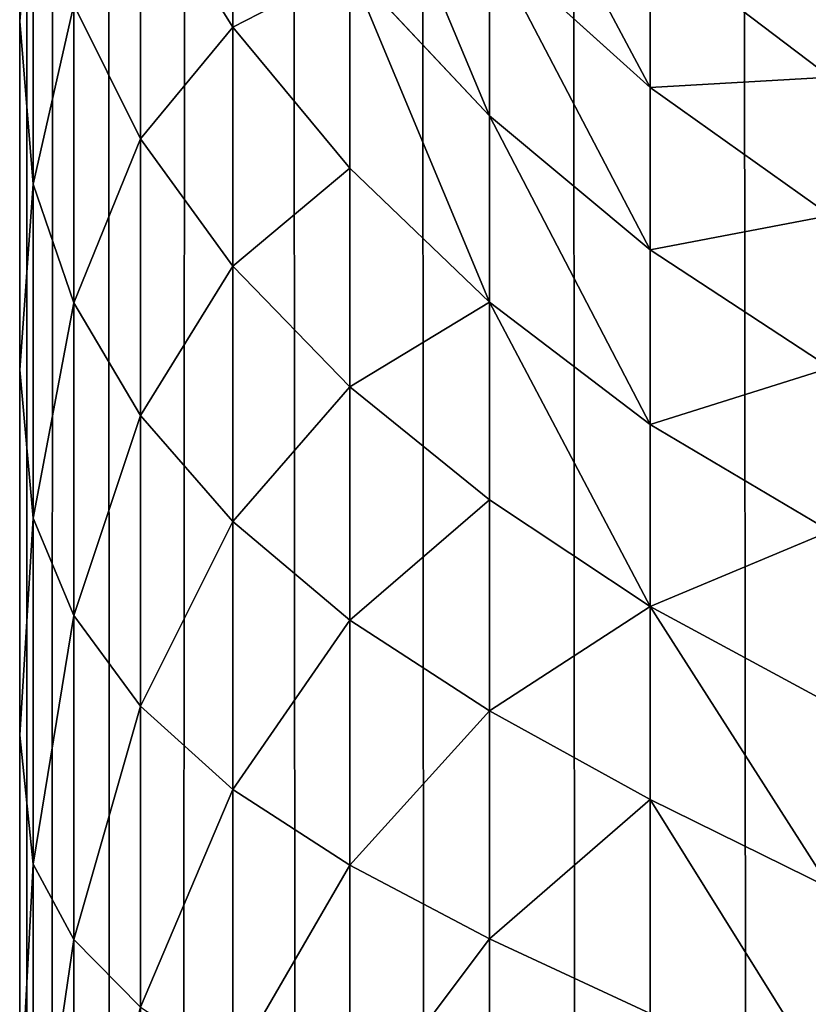
# Model space of a CAD drawing. Extents: x -7509 to 3982, y 423 to 6453.
# Drawn here: x 2582 to 2585, y 2562 to 2566 of the extents above; entities that cross this region are included whole.
import ezdxf

# ---------------------------------------------------------------- set-up
doc = ezdxf.new("R2010")
doc.units = 0
doc.header["$LTSCALE"] = 25.4
doc.layers.get('0').update_dxf_attribs({"color": 13, "linetype": 'CONTINUOUS'})

# ---------------------------------------------------------------- blocks, each defined once
blk = doc.blocks.new('GROUP_6')
at = {"color": 0}
for p, q in [((1397.0711, -50, 2.9289), (1397.0711, 860, 2.9289)), ((1397.0711, -50, 2.9289), (1397.0711, 860, 2.9289)), ((1397.8183, -50, 3.7651), (1397.8183, 860, 3.7651)), ((1397.8183, -50, 3.7651), (1397.8183, 860, 3.7651)), ((1398.4672, -50, 4.6797), (1398.4672, 860, 4.6797)), ((1398.4672, -50, 4.6797), (1398.4672, 860, 4.6797)), ((1399.0097, -50, 5.6612), (1399.0097, 860, 5.6612)), ((1399.0097, -50, 5.6612), (1399.0097, 860, 5.6612)), ((1399.4388, -50, 6.6972), (1399.4388, 860, 6.6972)), ((1399.4388, -50, 6.6972), (1399.4388, 860, 6.6972)), ((1399.7493, -50, 7.7748), (1399.7493, 860, 7.7748)), ((1399.7493, -50, 7.7748), (1399.7493, 860, 7.7748)), ((1399.9371, -50, 8.8804), (1399.9371, 860, 8.8804)), ((1399.9371, -50, 8.8804), (1399.9371, 860, 8.8804)), ((1400, 860, 10), (1400, -50, 10)), ((1400, 860, 10), (1400, -50, 10)), ((1399.7493, 432.8788, 432.9467), (1399.7493, 431.3423, 433.499)), ((1399.7493, 432.8788, 432.9467), (1399.7493, 431.3423, 433.499)), ((1399.9371, 432.6354, 431.889), (1399.9371, 430.9937, 432.4791)), ((1399.9371, 432.6354, 431.889), (1399.9371, 430.9937, 432.4791)), ((1397.8183, 432.4792, 437.2101), (1397.8183, 431.3404, 437.729)), ((1397.8183, 432.4792, 437.2101), (1397.8183, 431.3404, 437.729)), ((1398.4672, 432.2039, 436.3615), (1398.4672, 430.9985, 436.9166)), ((1398.4672, 432.2039, 436.3615), (1398.4672, 430.9985, 436.9166)), ((1400, 430.3945, 431.3649), (1400, 432.1544, 430.7717)), ((1400, 430.3945, 431.3649), (1400, 432.1544, 430.7717)), ((1399.0097, 431.9356, 435.4508), (1399.0097, 430.6465, 436.0491)), ((1399.0097, 431.9356, 435.4508), (1399.0097, 430.6465, 436.0491)), ((1397.0711, 431.6867, 438.4718), (1397.8183, 431.3404, 437.729)), ((1397.0711, 431.6867, 438.4718), (1397.0711, 430.6932, 439.0377)), ((1397.0711, 431.6867, 438.4718), (1397.8183, 431.3404, 437.729)), ((1397.0711, 431.6867, 438.4718), (1397.0711, 430.6932, 439.0377)), ((1399.7493, 431.3423, 433.499), (1399.4388, 431.6569, 434.4922)), ((1399.4388, 431.6569, 434.4922), (1399.4388, 430.2592, 435.1409)), ((1399.7493, 431.3423, 433.499), (1399.4388, 431.6569, 434.4922)), ((1399.4388, 431.6569, 434.4922), (1399.4388, 430.2592, 435.1409)), ((1397.8183, 431.3404, 437.729), (1398.4672, 430.9985, 436.9166)), ((1397.8183, 431.3404, 437.729), (1397.8183, 430.2817, 438.3345)), ((1397.8183, 431.3404, 437.729), (1398.4672, 430.9985, 436.9166)), ((1397.8183, 431.3404, 437.729), (1397.8183, 430.2817, 438.3345)), ((1399.7493, 431.3423, 433.499), (1399.7493, 429.8383, 434.197)), ((1399.9371, 430.9937, 432.4791), (1399.7493, 431.3423, 433.499)), ((1399.7493, 431.3423, 433.499), (1399.7493, 429.8383, 434.197)), ((1399.9371, 430.9937, 432.4791), (1399.7493, 431.3423, 433.499)), ((1396.2349, 431.1047, 439.666), (1397.0711, 430.6932, 439.0377)), ((1396.2349, 431.1047, 439.666), (1397.0711, 430.6932, 439.0377)), ((1398.4672, 430.9985, 436.9166), (1398.4672, 429.8599, 437.5712)), ((1399.0097, 430.6465, 436.0491), (1398.4672, 430.9985, 436.9166)), ((1398.4672, 430.9985, 436.9166), (1398.4672, 429.8599, 437.5712)), ((1399.0097, 430.6465, 436.0491), (1398.4672, 430.9985, 436.9166)), ((1399.9371, 430.9937, 432.4791), (1399.9371, 429.3867, 433.225)), ((1400, 430.3945, 431.3649), (1399.9371, 430.9937, 432.4791)), ((1400, 430.3945, 431.3649), (1399.9371, 430.9937, 432.4791)), ((1399.9371, 430.9937, 432.4791), (1399.9371, 429.3867, 433.225)), ((1397.0711, 430.6932, 439.0377), (1397.0711, 429.7957, 439.6598)), ((1397.0711, 430.6932, 439.0377), (1397.8183, 430.2817, 438.3345)), ((1397.0711, 430.6932, 439.0377), (1397.0711, 429.7957, 439.6598)), ((1397.0711, 430.6932, 439.0377), (1397.8183, 430.2817, 438.3345)), ((1399.4388, 430.2592, 435.1409), (1399.0097, 430.6465, 436.0491)), ((1399.0097, 430.6465, 436.0491), (1399.0097, 429.4015, 436.7648)), ((1399.4388, 430.2592, 435.1409), (1399.0097, 430.6465, 436.0491)), ((1399.0097, 430.6465, 436.0491), (1399.0097, 429.4015, 436.7648)), ((1400, 428.6972, 432.1189), (1400, 430.3945, 431.3649)), ((1400, 428.6972, 432.1189), (1400, 430.3945, 431.3649)), ((1397.8183, 430.2817, 438.3345), (1397.8183, 429.3016, 439.016)), ((1398.4672, 429.8599, 437.5712), (1397.8183, 430.2817, 438.3345)), ((1398.4672, 429.8599, 437.5712), (1397.8183, 430.2817, 438.3345)), ((1397.8183, 430.2817, 438.3345), (1397.8183, 429.3016, 439.016)), ((1396.2349, 430.2487, 440.2612), (1397.0711, 429.7957, 439.6598)), ((1396.2349, 430.2487, 440.2612), (1397.0711, 429.7957, 439.6598)), ((1399.7493, 429.8383, 434.197), (1399.4388, 430.2592, 435.1409)), ((1399.4388, 430.2592, 435.1409), (1399.4388, 428.9093, 435.917)), ((1399.7493, 429.8383, 434.197), (1399.4388, 430.2592, 435.1409)), ((1399.4388, 430.2592, 435.1409), (1399.4388, 428.9093, 435.917)), ((1399.0097, 429.4015, 436.7648), (1398.4672, 429.8599, 437.5712)), ((1399.0097, 429.4015, 436.7648), (1398.4672, 429.8599, 437.5712)), ((1398.4672, 429.8599, 437.5712), (1398.4672, 428.7759, 438.3249)), ((1398.4672, 429.8599, 437.5712), (1398.4672, 428.7759, 438.3249)), ((1399.7493, 429.8383, 434.197), (1399.7493, 428.3857, 435.0321)), ((1399.9371, 429.3867, 433.225), (1399.7493, 429.8383, 434.197)), ((1399.9371, 429.3867, 433.225), (1399.7493, 429.8383, 434.197)), ((1399.7493, 429.8383, 434.197), (1399.7493, 428.3857, 435.0321)), ((1397.0711, 428.9509, 440.3629), (1397.0711, 429.7957, 439.6598)), ((1397.0711, 428.9509, 440.3629), (1397.0711, 429.7957, 439.6598)), ((1397.8183, 429.3016, 439.016), (1397.0711, 429.7957, 439.6598)), ((1397.8183, 429.3016, 439.016), (1397.0711, 429.7957, 439.6598)), ((1397.0711, 428.9509, 440.3629), (1396.2349, 429.4466, 440.9272)), ((1397.0711, 428.9509, 440.3629), (1396.2349, 429.4466, 440.9272)), ((1399.4388, 428.9093, 435.917), (1399.0097, 429.4015, 436.7648)), ((1399.0097, 429.4015, 436.7648), (1399.0097, 428.2162, 437.589)), ((1399.4388, 428.9093, 435.917), (1399.0097, 429.4015, 436.7648)), ((1399.0097, 429.4015, 436.7648), (1399.0097, 428.2162, 437.589)), ((1400, 428.6972, 432.1189), (1399.9371, 429.3867, 433.225)), ((1399.9371, 429.3867, 433.225), (1399.9371, 427.8346, 434.1172)), ((1400, 428.6972, 432.1189), (1399.9371, 429.3867, 433.225)), ((1399.9371, 429.3867, 433.225), (1399.9371, 427.8346, 434.1172)), ((1398.4672, 428.7759, 438.3249), (1397.8183, 429.3016, 439.016)), ((1397.8183, 429.3016, 439.016), (1397.8183, 428.3831, 439.7786)), ((1397.8183, 429.3016, 439.016), (1397.8183, 428.3831, 439.7786)), ((1398.4672, 428.7759, 438.3249), (1397.8183, 429.3016, 439.016)), ((1397.0711, 428.1403, 441.1693), (1397.0711, 428.9509, 440.3629)), ((1397.0711, 428.1403, 441.1693), (1397.0711, 428.9509, 440.3629)), ((1397.8183, 428.3831, 439.7786), (1397.0711, 428.9509, 440.3629)), ((1397.8183, 428.3831, 439.7786), (1397.0711, 428.9509, 440.3629)), ((1399.7493, 428.3857, 435.0321), (1399.4388, 428.9093, 435.917)), ((1399.7493, 428.3857, 435.0321), (1399.4388, 428.9093, 435.917)), ((1399.4388, 428.9093, 435.917), (1399.4388, 427.624, 436.8106)), ((1399.4388, 428.9093, 435.917), (1399.4388, 427.624, 436.8106)), ((1399.0097, 428.2162, 437.589), (1398.4672, 428.7759, 438.3249)), ((1398.4672, 428.7759, 438.3249), (1398.4672, 427.7601, 439.1683)), ((1399.0097, 428.2162, 437.589), (1398.4672, 428.7759, 438.3249)), ((1398.4672, 428.7759, 438.3249), (1398.4672, 427.7601, 439.1683)), ((1397.0711, 428.1403, 441.1693), (1396.2349, 428.6875, 441.6802)), ((1397.0711, 428.1403, 441.1693), (1396.2349, 428.6875, 441.6802)), ((1400, 427.0771, 433.0271), (1400, 428.6972, 432.1189)), ((1400, 427.0771, 433.0271), (1400, 428.6972, 432.1189)), ((1397.8183, 427.5169, 440.6373), (1397.8183, 428.3831, 439.7786)), ((1397.8183, 427.5169, 440.6373), (1397.8183, 428.3831, 439.7786)), ((1398.4672, 427.7601, 439.1683), (1397.8183, 428.3831, 439.7786)), ((1398.4672, 427.7601, 439.1683), (1397.8183, 428.3831, 439.7786)), ((1399.7493, 428.3857, 435.0321), (1399.7493, 427.0027, 435.9937)), ((1399.9371, 427.8346, 434.1172), (1399.7493, 428.3857, 435.0321)), ((1399.9371, 427.8346, 434.1172), (1399.7493, 428.3857, 435.0321)), ((1399.7493, 428.3857, 435.0321), (1399.7493, 427.0027, 435.9937)), ((1399.4388, 427.624, 436.8106), (1399.0097, 428.2162, 437.589)), ((1399.4388, 427.624, 436.8106), (1399.0097, 428.2162, 437.589)), ((1399.0097, 428.2162, 437.589), (1399.0097, 427.1054, 438.5113)), ((1399.0097, 428.2162, 437.589), (1399.0097, 427.1054, 438.5113)), ((1397.0711, 427.3861, 442.0719), (1397.0711, 428.1403, 441.1693)), ((1397.0711, 427.3861, 442.0719), (1397.0711, 428.1403, 441.1693)), ((1397.8183, 427.5169, 440.6373), (1397.0711, 428.1403, 441.1693)), ((1397.8183, 427.5169, 440.6373), (1397.0711, 428.1403, 441.1693)), ((1397.0711, 427.3861, 442.0719), (1396.2349, 427.9798, 442.5257)), ((1397.0711, 427.3861, 442.0719), (1396.2349, 427.9798, 442.5257)), ((1400, 427.0771, 433.0271), (1399.9371, 427.8346, 434.1172)), ((1399.9371, 427.8346, 434.1172), (1399.9371, 426.3569, 435.1447)), ((1400, 427.0771, 433.0271), (1399.9371, 427.8346, 434.1172)), ((1399.9371, 427.8346, 434.1172), (1399.9371, 426.3569, 435.1447)), ((1399.0097, 427.1054, 438.5113), (1398.4672, 427.7601, 439.1683)), ((1399.0097, 427.1054, 438.5113), (1398.4672, 427.7601, 439.1683)), ((1398.4672, 427.7601, 439.1683), (1398.4672, 426.8253, 440.0909)), ((1398.4672, 427.7601, 439.1683), (1398.4672, 426.8253, 440.0909)), ((1399.7493, 427.0027, 435.9937), (1399.4388, 427.624, 436.8106)), ((1399.4388, 427.624, 436.8106), (1399.4388, 426.4197, 437.8106)), ((1399.7493, 427.0027, 435.9937), (1399.4388, 427.624, 436.8106)), ((1399.4388, 427.624, 436.8106), (1399.4388, 426.4197, 437.8106)), ((1398.4672, 426.8253, 440.0909), (1397.8183, 427.5169, 440.6373)), ((1397.8183, 426.7128, 441.5962), (1397.8183, 427.5169, 440.6373)), ((1397.8183, 426.7128, 441.5962), (1397.8183, 427.5169, 440.6373)), ((1398.4672, 426.8253, 440.0909), (1397.8183, 427.5169, 440.6373)), ((1397.0711, 426.7035, 443.0656), (1397.0711, 427.3861, 442.0719)), ((1397.0711, 426.7035, 443.0656), (1397.0711, 427.3861, 442.0719)), ((1397.8183, 426.7128, 441.5962), (1397.0711, 427.3861, 442.0719)), ((1397.8183, 426.7128, 441.5962), (1397.0711, 427.3861, 442.0719)), ((1397.0711, 426.7035, 443.0656), (1396.2349, 427.3382, 443.4591)), ((1397.0711, 426.7035, 443.0656), (1396.2349, 427.3382, 443.4591)), ((1399.4388, 426.4197, 437.8106), (1399.0097, 427.1054, 438.5113)), ((1399.4388, 426.4197, 437.8106), (1399.0097, 427.1054, 438.5113)), ((1399.0097, 427.1054, 438.5113), (1399.0097, 426.0832, 439.5201)), ((1399.0097, 427.1054, 438.5113), (1399.0097, 426.0832, 439.5201)), ((1400, 425.5483, 434.0816), (1400, 427.0771, 433.0271)), ((1400, 425.5483, 434.0816), (1400, 427.0771, 433.0271))]:
    blk.add_line(p, q, dxfattribs=at)
mesh = blk.add_polyface(dxfattribs=at)
corners = [(1396.2349, 860, 2.1817), (1397.0711, -50, 2.9289), (1396.2349, -50, 2.1817), (1397.0711, 860, 2.9289)]
mesh.append_faces([[corners[k] for k in face] for face in [(0, 1, 2), (1, 0, 3)]], dxfattribs={"vtx0": -1, "color": 0})
mesh = blk.add_polyface(dxfattribs=at)
corners = [(1397.0711, 860, 2.9289), (1397.8183, -50, 3.7651), (1397.0711, -50, 2.9289), (1397.8183, 860, 3.7651)]
mesh.append_faces([[corners[k] for k in face] for face in [(0, 1, 2), (1, 0, 3)]], dxfattribs={"vtx0": -1, "color": 0})
mesh = blk.add_polyface(dxfattribs=at)
corners = [(1397.8183, 860, 3.7651), (1398.4672, -50, 4.6797), (1397.8183, -50, 3.7651), (1398.4672, 860, 4.6797)]
mesh.append_faces([[corners[k] for k in face] for face in [(0, 1, 2), (1, 0, 3)]], dxfattribs={"vtx0": -1, "color": 0})
mesh = blk.add_polyface(dxfattribs=at)
corners = [(1398.4672, 860, 4.6797), (1399.0097, -50, 5.6612), (1398.4672, -50, 4.6797), (1399.0097, 860, 5.6612)]
mesh.append_faces([[corners[k] for k in face] for face in [(0, 1, 2), (1, 0, 3)]], dxfattribs={"vtx0": -1, "color": 0})
mesh = blk.add_polyface(dxfattribs=at)
corners = [(1399.0097, -50, 5.6612), (1399.4388, 860, 6.6972), (1399.4388, -50, 6.6972), (1399.0097, 860, 5.6612)]
mesh.append_faces([[corners[k] for k in face] for face in [(0, 1, 2), (1, 0, 3)]], dxfattribs={"vtx0": -1, "color": 0})
mesh = blk.add_polyface(dxfattribs=at)
corners = [(1399.4388, 860, 6.6972), (1399.7493, -50, 7.7748), (1399.4388, -50, 6.6972), (1399.7493, 860, 7.7748)]
mesh.append_faces([[corners[k] for k in face] for face in [(0, 1, 2), (1, 0, 3)]], dxfattribs={"vtx0": -1, "color": 0})
mesh = blk.add_polyface(dxfattribs=at)
corners = [(1399.7493, -50, 7.7748), (1399.9371, 860, 8.8804), (1399.9371, -50, 8.8804), (1399.7493, 860, 7.7748)]
mesh.append_faces([[corners[k] for k in face] for face in [(0, 1, 2), (1, 0, 3)]], dxfattribs={"vtx0": -1, "color": 0})
mesh = blk.add_polyface(dxfattribs=at)
corners = [(1399.9371, 860, 8.8804), (1400, -50, 10), (1399.9371, -50, 8.8804), (1400, 860, 10)]
mesh.append_faces([[corners[k] for k in face] for face in [(0, 1, 2), (1, 0, 3)]], dxfattribs={"vtx0": -1, "color": 0})
mesh = blk.add_polyface(dxfattribs=at)
corners = [(1400, -50, 10), (1400, 420.5948, 439.5643), (1400, -50, 1170), (1400, 421.6364, 438.0266), (1400, 422.8161, 436.5922), (1400, 424.1239, 435.2734), (1400, 860, 10), (1400, 419.7003, 441.192), (1400, 418.9607, 442.8956), (1400, 418.3823, 444.6605), (1400, 217.4393, 1170), (1400, 425.5483, 434.0816), (1400, 427.0771, 433.0271), (1400, 428.6972, 432.1189), (1400, 430.3945, 431.3649), (1400, 432.1544, 430.7717), (1400, 433.9618, 430.3442), (1400, 435.8011, 430.0862), (1400, 437.6563, 430), (1400, 860, 430)]
mesh.append_faces([[corners[k] for k in face] for face in [(2, 9, 10), (18, 6, 19)]], dxfattribs={"vtx0": -1, "color": 0})
mesh.append_faces([[corners[k] for k in face] for face in [(0, 1, 2), (1, 0, 3), (3, 0, 4), (4, 0, 5), (5, 6, 11), (11, 6, 12), (12, 6, 13), (13, 6, 14), (14, 6, 15), (15, 6, 16), (16, 6, 17), (17, 6, 18)]], dxfattribs={"vtx0": -1, "vtx1": -1, "color": 0})
mesh.append_faces([[corners[k] for k in face] for face in [(5, 0, 6), (2, 1, 7), (2, 7, 8), (2, 8, 9)]], dxfattribs={"vtx0": -1, "vtx2": -1, "color": 0})
mesh = blk.add_polyface(dxfattribs=at)
corners = [(1399.7493, 432.8788, 432.9467), (1399.4388, 431.6569, 434.4922), (1399.7493, 431.3423, 433.499), (1399.4388, 433.0848, 433.979)]
mesh.append_faces([[corners[k] for k in face] for face in [(0, 1, 2), (1, 0, 3)]], dxfattribs={"vtx0": -1, "color": 0})
mesh = blk.add_polyface(dxfattribs=at)
corners = [(1399.9371, 432.6354, 431.889), (1399.7493, 431.3423, 433.499), (1399.9371, 430.9937, 432.4791), (1399.7493, 432.8788, 432.9467)]
mesh.append_faces([[corners[k] for k in face] for face in [(0, 1, 2), (1, 0, 3)]], dxfattribs={"vtx0": -1, "color": 0})
mesh = blk.add_polyface(dxfattribs=at)
corners = [(1399.9371, 432.6354, 431.889), (1399.9371, 430.9937, 432.4791), (1400, 432.1544, 430.7717)]
mesh.append_faces([[corners[k] for k in face] for face in [(0, 1, 2)]], dxfattribs={"color": 0})
mesh = blk.add_polyface(dxfattribs=at)
corners = [(1397.8183, 432.4792, 437.2101), (1397.0711, 431.6867, 438.4718), (1397.8183, 431.3404, 437.729)]
mesh.append_faces([[corners[k] for k in face] for face in [(0, 1, 2)]], dxfattribs={"color": 0})
mesh = blk.add_polyface(dxfattribs=at)
corners = [(1397.8183, 432.4792, 437.2101), (1397.8183, 431.3404, 437.729), (1398.4672, 432.2039, 436.3615)]
mesh.append_faces([[corners[k] for k in face] for face in [(0, 1, 2)]], dxfattribs={"color": 0})
mesh = blk.add_polyface(dxfattribs=at)
corners = [(1398.4672, 432.2039, 436.3615), (1397.8183, 431.3404, 437.729), (1398.4672, 430.9985, 436.9166)]
mesh.append_faces([[corners[k] for k in face] for face in [(0, 1, 2)]], dxfattribs={"color": 0})
mesh = blk.add_polyface(dxfattribs=at)
corners = [(1398.4672, 432.2039, 436.3615), (1398.4672, 430.9985, 436.9166), (1399.0097, 431.9356, 435.4508)]
mesh.append_faces([[corners[k] for k in face] for face in [(0, 1, 2)]], dxfattribs={"color": 0})
mesh = blk.add_polyface(dxfattribs=at)
corners = [(1400, 432.1544, 430.7717), (1399.9371, 430.9937, 432.4791), (1400, 430.3945, 431.3649)]
mesh.append_faces([[corners[k] for k in face] for face in [(0, 1, 2)]], dxfattribs={"color": 0})
mesh = blk.add_polyface(dxfattribs=at)
corners = [(1396.2349, 432.033, 439.1355), (1397.0711, 430.6932, 439.0377), (1397.0711, 431.6867, 438.4718)]
mesh.append_faces([[corners[k] for k in face] for face in [(0, 1, 2)]], dxfattribs={"color": 0})
mesh = blk.add_polyface(dxfattribs=at)
corners = [(1396.2349, 432.033, 439.1355), (1396.2349, 431.1047, 439.666), (1397.0711, 430.6932, 439.0377)]
mesh.append_faces([[corners[k] for k in face] for face in [(0, 1, 2)]], dxfattribs={"color": 0})
mesh = blk.add_polyface(dxfattribs=at)
corners = [(1399.0097, 431.9356, 435.4508), (1398.4672, 430.9985, 436.9166), (1399.0097, 430.6465, 436.0491)]
mesh.append_faces([[corners[k] for k in face] for face in [(0, 1, 2)]], dxfattribs={"color": 0})
mesh = blk.add_polyface(dxfattribs=at)
corners = [(1399.4388, 431.6569, 434.4922), (1399.0097, 430.6465, 436.0491), (1399.4388, 430.2592, 435.1409), (1399.0097, 431.9356, 435.4508)]
mesh.append_faces([[corners[k] for k in face] for face in [(0, 1, 2), (1, 0, 3)]], dxfattribs={"vtx0": -1, "color": 0})
mesh = blk.add_polyface(dxfattribs=at)
corners = [(1397.0711, 431.6867, 438.4718), (1397.0711, 430.6932, 439.0377), (1397.8183, 431.3404, 437.729)]
mesh.append_faces([[corners[k] for k in face] for face in [(0, 1, 2)]], dxfattribs={"color": 0})
mesh = blk.add_polyface(dxfattribs=at)
corners = [(1399.7493, 431.3423, 433.499), (1399.4388, 430.2592, 435.1409), (1399.7493, 429.8383, 434.197), (1399.4388, 431.6569, 434.4922)]
mesh.append_faces([[corners[k] for k in face] for face in [(0, 1, 2), (1, 0, 3)]], dxfattribs={"vtx0": -1, "color": 0})
mesh = blk.add_polyface(dxfattribs=at)
corners = [(1397.8183, 431.3404, 437.729), (1397.0711, 430.6932, 439.0377), (1397.8183, 430.2817, 438.3345)]
mesh.append_faces([[corners[k] for k in face] for face in [(0, 1, 2)]], dxfattribs={"color": 0})
mesh = blk.add_polyface(dxfattribs=at)
corners = [(1397.8183, 431.3404, 437.729), (1397.8183, 430.2817, 438.3345), (1398.4672, 430.9985, 436.9166)]
mesh.append_faces([[corners[k] for k in face] for face in [(0, 1, 2)]], dxfattribs={"color": 0})
mesh = blk.add_polyface(dxfattribs=at)
corners = [(1399.9371, 430.9937, 432.4791), (1399.7493, 429.8383, 434.197), (1399.9371, 429.3867, 433.225), (1399.7493, 431.3423, 433.499)]
mesh.append_faces([[corners[k] for k in face] for face in [(0, 1, 2), (1, 0, 3)]], dxfattribs={"vtx0": -1, "color": 0})
mesh = blk.add_polyface(dxfattribs=at)
corners = [(1396.2349, 431.1047, 439.666), (1397.0711, 429.7957, 439.6598), (1397.0711, 430.6932, 439.0377)]
mesh.append_faces([[corners[k] for k in face] for face in [(0, 1, 2)]], dxfattribs={"color": 0})
mesh = blk.add_polyface(dxfattribs=at)
corners = [(1396.2349, 431.1047, 439.666), (1396.2349, 430.2487, 440.2612), (1397.0711, 429.7957, 439.6598)]
mesh.append_faces([[corners[k] for k in face] for face in [(0, 1, 2)]], dxfattribs={"color": 0})
mesh = blk.add_polyface(dxfattribs=at)
corners = [(1398.4672, 430.9985, 436.9166), (1397.8183, 430.2817, 438.3345), (1398.4672, 429.8599, 437.5712)]
mesh.append_faces([[corners[k] for k in face] for face in [(0, 1, 2)]], dxfattribs={"color": 0})
mesh = blk.add_polyface(dxfattribs=at)
corners = [(1399.0097, 430.6465, 436.0491), (1398.4672, 429.8599, 437.5712), (1399.0097, 429.4015, 436.7648), (1398.4672, 430.9985, 436.9166)]
mesh.append_faces([[corners[k] for k in face] for face in [(0, 1, 2), (1, 0, 3)]], dxfattribs={"vtx0": -1, "color": 0})
mesh = blk.add_polyface(dxfattribs=at)
corners = [(1399.9371, 430.9937, 432.4791), (1399.9371, 429.3867, 433.225), (1400, 430.3945, 431.3649)]
mesh.append_faces([[corners[k] for k in face] for face in [(0, 1, 2)]], dxfattribs={"color": 0})
mesh = blk.add_polyface(dxfattribs=at)
corners = [(1397.0711, 430.6932, 439.0377), (1397.0711, 429.7957, 439.6598), (1397.8183, 430.2817, 438.3345)]
mesh.append_faces([[corners[k] for k in face] for face in [(0, 1, 2)]], dxfattribs={"color": 0})
mesh = blk.add_polyface(dxfattribs=at)
corners = [(1399.4388, 430.2592, 435.1409), (1399.0097, 429.4015, 436.7648), (1399.4388, 428.9093, 435.917), (1399.0097, 430.6465, 436.0491)]
mesh.append_faces([[corners[k] for k in face] for face in [(0, 1, 2), (1, 0, 3)]], dxfattribs={"vtx0": -1, "color": 0})
mesh = blk.add_polyface(dxfattribs=at)
corners = [(1400, 430.3945, 431.3649), (1399.9371, 429.3867, 433.225), (1400, 428.6972, 432.1189)]
mesh.append_faces([[corners[k] for k in face] for face in [(0, 1, 2)]], dxfattribs={"color": 0})
mesh = blk.add_polyface(dxfattribs=at)
corners = [(1397.8183, 430.2817, 438.3345), (1397.0711, 429.7957, 439.6598), (1397.8183, 429.3016, 439.016)]
mesh.append_faces([[corners[k] for k in face] for face in [(0, 1, 2)]], dxfattribs={"color": 0})
mesh = blk.add_polyface(dxfattribs=at)
corners = [(1398.4672, 429.8599, 437.5712), (1397.8183, 429.3016, 439.016), (1398.4672, 428.7759, 438.3249), (1397.8183, 430.2817, 438.3345)]
mesh.append_faces([[corners[k] for k in face] for face in [(0, 1, 2), (1, 0, 3)]], dxfattribs={"vtx0": -1, "color": 0})
mesh = blk.add_polyface(dxfattribs=at)
corners = [(1396.2349, 430.2487, 440.2612), (1396.2349, 429.4466, 440.9272), (1397.0711, 429.7957, 439.6598)]
mesh.append_faces([[corners[k] for k in face] for face in [(0, 1, 2)]], dxfattribs={"color": 0})
mesh = blk.add_polyface(dxfattribs=at)
corners = [(1399.7493, 429.8383, 434.197), (1399.4388, 428.9093, 435.917), (1399.7493, 428.3857, 435.0321), (1399.4388, 430.2592, 435.1409)]
mesh.append_faces([[corners[k] for k in face] for face in [(0, 1, 2), (1, 0, 3)]], dxfattribs={"vtx0": -1, "color": 0})
mesh = blk.add_polyface(dxfattribs=at)
corners = [(1399.0097, 429.4015, 436.7648), (1398.4672, 428.7759, 438.3249), (1399.0097, 428.2162, 437.589), (1398.4672, 429.8599, 437.5712)]
mesh.append_faces([[corners[k] for k in face] for face in [(0, 1, 2), (1, 0, 3)]], dxfattribs={"vtx0": -1, "color": 0})
mesh = blk.add_polyface(dxfattribs=at)
corners = [(1399.9371, 429.3867, 433.225), (1399.7493, 428.3857, 435.0321), (1399.9371, 427.8346, 434.1172), (1399.7493, 429.8383, 434.197)]
mesh.append_faces([[corners[k] for k in face] for face in [(0, 1, 2), (1, 0, 3)]], dxfattribs={"vtx0": -1, "color": 0})
mesh = blk.add_polyface(dxfattribs=at)
corners = [(1397.0711, 429.7957, 439.6598), (1396.2349, 429.4466, 440.9272), (1397.0711, 428.9509, 440.3629)]
mesh.append_faces([[corners[k] for k in face] for face in [(0, 1, 2)]], dxfattribs={"color": 0})
mesh = blk.add_polyface(dxfattribs=at)
corners = [(1397.0711, 429.7957, 439.6598), (1397.0711, 428.9509, 440.3629), (1397.8183, 428.3831, 439.7786)]
mesh.append_faces([[corners[k] for k in face] for face in [(0, 1, 2)]], dxfattribs={"color": 0})
mesh = blk.add_polyface(dxfattribs=at)
corners = [(1397.0711, 429.7957, 439.6598), (1397.8183, 428.3831, 439.7786), (1397.8183, 429.3016, 439.016)]
mesh.append_faces([[corners[k] for k in face] for face in [(0, 1, 2)]], dxfattribs={"color": 0})
mesh = blk.add_polyface(dxfattribs=at)
corners = [(1396.2349, 429.4466, 440.9272), (1396.2349, 428.6875, 441.6802), (1397.0711, 428.9509, 440.3629)]
mesh.append_faces([[corners[k] for k in face] for face in [(0, 1, 2)]], dxfattribs={"color": 0})
mesh = blk.add_polyface(dxfattribs=at)
corners = [(1399.4388, 428.9093, 435.917), (1399.0097, 428.2162, 437.589), (1399.4388, 427.624, 436.8106), (1399.0097, 429.4015, 436.7648)]
mesh.append_faces([[corners[k] for k in face] for face in [(0, 1, 2), (1, 0, 3)]], dxfattribs={"vtx0": -1, "color": 0})
mesh = blk.add_polyface(dxfattribs=at)
corners = [(1399.9371, 429.3867, 433.225), (1399.9371, 427.8346, 434.1172), (1400, 428.6972, 432.1189)]
mesh.append_faces([[corners[k] for k in face] for face in [(0, 1, 2)]], dxfattribs={"color": 0})
mesh = blk.add_polyface(dxfattribs=at)
corners = [(1398.4672, 428.7759, 438.3249), (1397.8183, 428.3831, 439.7786), (1398.4672, 427.7601, 439.1683), (1397.8183, 429.3016, 439.016)]
mesh.append_faces([[corners[k] for k in face] for face in [(0, 1, 2), (1, 0, 3)]], dxfattribs={"vtx0": -1, "color": 0})
mesh = blk.add_polyface(dxfattribs=at)
corners = [(1397.0711, 428.9509, 440.3629), (1396.2349, 428.6875, 441.6802), (1397.0711, 428.1403, 441.1693)]
mesh.append_faces([[corners[k] for k in face] for face in [(0, 1, 2)]], dxfattribs={"color": 0})
mesh = blk.add_polyface(dxfattribs=at)
corners = [(1397.0711, 428.9509, 440.3629), (1397.0711, 428.1403, 441.1693), (1397.8183, 427.5169, 440.6373)]
mesh.append_faces([[corners[k] for k in face] for face in [(0, 1, 2)]], dxfattribs={"color": 0})
mesh = blk.add_polyface(dxfattribs=at)
corners = [(1397.0711, 428.9509, 440.3629), (1397.8183, 427.5169, 440.6373), (1397.8183, 428.3831, 439.7786)]
mesh.append_faces([[corners[k] for k in face] for face in [(0, 1, 2)]], dxfattribs={"color": 0})
mesh = blk.add_polyface(dxfattribs=at)
corners = [(1399.7493, 428.3857, 435.0321), (1399.4388, 427.624, 436.8106), (1399.7493, 427.0027, 435.9937), (1399.4388, 428.9093, 435.917)]
mesh.append_faces([[corners[k] for k in face] for face in [(0, 1, 2), (1, 0, 3)]], dxfattribs={"vtx0": -1, "color": 0})
mesh = blk.add_polyface(dxfattribs=at)
corners = [(1399.0097, 428.2162, 437.589), (1398.4672, 427.7601, 439.1683), (1399.0097, 427.1054, 438.5113), (1398.4672, 428.7759, 438.3249)]
mesh.append_faces([[corners[k] for k in face] for face in [(0, 1, 2), (1, 0, 3)]], dxfattribs={"vtx0": -1, "color": 0})
mesh = blk.add_polyface(dxfattribs=at)
corners = [(1396.2349, 428.6875, 441.6802), (1396.2349, 427.9798, 442.5257), (1397.0711, 428.1403, 441.1693)]
mesh.append_faces([[corners[k] for k in face] for face in [(0, 1, 2)]], dxfattribs={"color": 0})
mesh = blk.add_polyface(dxfattribs=at)
corners = [(1400, 428.6972, 432.1189), (1399.9371, 427.8346, 434.1172), (1400, 427.0771, 433.0271)]
mesh.append_faces([[corners[k] for k in face] for face in [(0, 1, 2)]], dxfattribs={"color": 0})
mesh = blk.add_polyface(dxfattribs=at)
corners = [(1397.8183, 428.3831, 439.7786), (1397.8183, 427.5169, 440.6373), (1398.4672, 426.8253, 440.0909)]
mesh.append_faces([[corners[k] for k in face] for face in [(0, 1, 2)]], dxfattribs={"color": 0})
mesh = blk.add_polyface(dxfattribs=at)
corners = [(1397.8183, 428.3831, 439.7786), (1398.4672, 426.8253, 440.0909), (1398.4672, 427.7601, 439.1683)]
mesh.append_faces([[corners[k] for k in face] for face in [(0, 1, 2)]], dxfattribs={"color": 0})
mesh = blk.add_polyface(dxfattribs=at)
corners = [(1399.9371, 427.8346, 434.1172), (1399.7493, 427.0027, 435.9937), (1399.9371, 426.3569, 435.1447), (1399.7493, 428.3857, 435.0321)]
mesh.append_faces([[corners[k] for k in face] for face in [(0, 1, 2), (1, 0, 3)]], dxfattribs={"vtx0": -1, "color": 0})
mesh = blk.add_polyface(dxfattribs=at)
corners = [(1399.4388, 427.624, 436.8106), (1399.0097, 427.1054, 438.5113), (1399.4388, 426.4197, 437.8106), (1399.0097, 428.2162, 437.589)]
mesh.append_faces([[corners[k] for k in face] for face in [(0, 1, 2), (1, 0, 3)]], dxfattribs={"vtx0": -1, "color": 0})
mesh = blk.add_polyface(dxfattribs=at)
corners = [(1397.0711, 428.1403, 441.1693), (1396.2349, 427.9798, 442.5257), (1397.0711, 427.3861, 442.0719)]
mesh.append_faces([[corners[k] for k in face] for face in [(0, 1, 2)]], dxfattribs={"color": 0})
mesh = blk.add_polyface(dxfattribs=at)
corners = [(1397.0711, 428.1403, 441.1693), (1397.0711, 427.3861, 442.0719), (1397.8183, 426.7128, 441.5962)]
mesh.append_faces([[corners[k] for k in face] for face in [(0, 1, 2)]], dxfattribs={"color": 0})
mesh = blk.add_polyface(dxfattribs=at)
corners = [(1397.0711, 428.1403, 441.1693), (1397.8183, 426.7128, 441.5962), (1397.8183, 427.5169, 440.6373)]
mesh.append_faces([[corners[k] for k in face] for face in [(0, 1, 2)]], dxfattribs={"color": 0})
mesh = blk.add_polyface(dxfattribs=at)
corners = [(1396.2349, 427.9798, 442.5257), (1396.2349, 427.3382, 443.4591), (1397.0711, 427.3861, 442.0719)]
mesh.append_faces([[corners[k] for k in face] for face in [(0, 1, 2)]], dxfattribs={"color": 0})
mesh = blk.add_polyface(dxfattribs=at)
corners = [(1399.9371, 427.8346, 434.1172), (1399.9371, 426.3569, 435.1447), (1400, 427.0771, 433.0271)]
mesh.append_faces([[corners[k] for k in face] for face in [(0, 1, 2)]], dxfattribs={"color": 0})
mesh = blk.add_polyface(dxfattribs=at)
corners = [(1399.0097, 427.1054, 438.5113), (1398.4672, 426.8253, 440.0909), (1399.0097, 426.0832, 439.5201), (1398.4672, 427.7601, 439.1683)]
mesh.append_faces([[corners[k] for k in face] for face in [(0, 1, 2), (1, 0, 3)]], dxfattribs={"vtx0": -1, "color": 0})
mesh = blk.add_polyface(dxfattribs=at)
corners = [(1399.7493, 427.0027, 435.9937), (1399.4388, 426.4197, 437.8106), (1399.7493, 425.7068, 437.0698), (1399.4388, 427.624, 436.8106)]
mesh.append_faces([[corners[k] for k in face] for face in [(0, 1, 2), (1, 0, 3)]], dxfattribs={"vtx0": -1, "color": 0})
mesh = blk.add_polyface(dxfattribs=at)
corners = [(1397.8183, 427.5169, 440.6373), (1398.4672, 425.9685, 441.1043), (1398.4672, 426.8253, 440.0909)]
mesh.append_faces([[corners[k] for k in face] for face in [(0, 1, 2)]], dxfattribs={"color": 0})
mesh = blk.add_polyface(dxfattribs=at)
corners = [(1397.8183, 427.5169, 440.6373), (1397.8183, 426.7128, 441.5962), (1398.4672, 425.9685, 441.1043)]
mesh.append_faces([[corners[k] for k in face] for face in [(0, 1, 2)]], dxfattribs={"color": 0})
mesh = blk.add_polyface(dxfattribs=at)
corners = [(1397.0711, 427.3861, 442.0719), (1396.2349, 427.3382, 443.4591), (1397.0711, 426.7035, 443.0656)]
mesh.append_faces([[corners[k] for k in face] for face in [(0, 1, 2)]], dxfattribs={"color": 0})
mesh = blk.add_polyface(dxfattribs=at)
corners = [(1397.0711, 427.3861, 442.0719), (1397.0711, 426.7035, 443.0656), (1397.8183, 425.9866, 442.6493)]
mesh.append_faces([[corners[k] for k in face] for face in [(0, 1, 2)]], dxfattribs={"color": 0})
mesh = blk.add_polyface(dxfattribs=at)
corners = [(1397.0711, 427.3861, 442.0719), (1397.8183, 425.9866, 442.6493), (1397.8183, 426.7128, 441.5962)]
mesh.append_faces([[corners[k] for k in face] for face in [(0, 1, 2)]], dxfattribs={"color": 0})
mesh = blk.add_polyface(dxfattribs=at)
corners = [(1396.2349, 427.3382, 443.4591), (1396.2349, 426.7756, 444.4731), (1397.0711, 426.7035, 443.0656)]
mesh.append_faces([[corners[k] for k in face] for face in [(0, 1, 2)]], dxfattribs={"color": 0})
mesh = blk.add_polyface(dxfattribs=at)
corners = [(1399.4388, 426.4197, 437.8106), (1399.0097, 426.0832, 439.5201), (1399.4388, 425.3114, 438.9044), (1399.0097, 427.1054, 438.5113)]
mesh.append_faces([[corners[k] for k in face] for face in [(0, 1, 2), (1, 0, 3)]], dxfattribs={"vtx0": -1, "color": 0})
mesh = blk.add_polyface(dxfattribs=at)
corners = [(1400, 427.0771, 433.0271), (1399.9371, 426.3569, 435.1447), (1400, 425.5483, 434.0816)]
mesh.append_faces([[corners[k] for k in face] for face in [(0, 1, 2)]], dxfattribs={"color": 0})
blk = doc.blocks.new('GROUP_4')
at = {"color": 0, "rotation": 180.0000008537679}
blk.add_blockref('GROUP_6', (1400, 870, 20), dxfattribs=at)

msp = doc.modelspace()

# ---------------------------------------------------------------- block references
at = {"color": 8}
msp.add_blockref('GROUP_4', (2581.6747, 2123.3403), dxfattribs=at)

doc.saveas('drawing.dxf')
